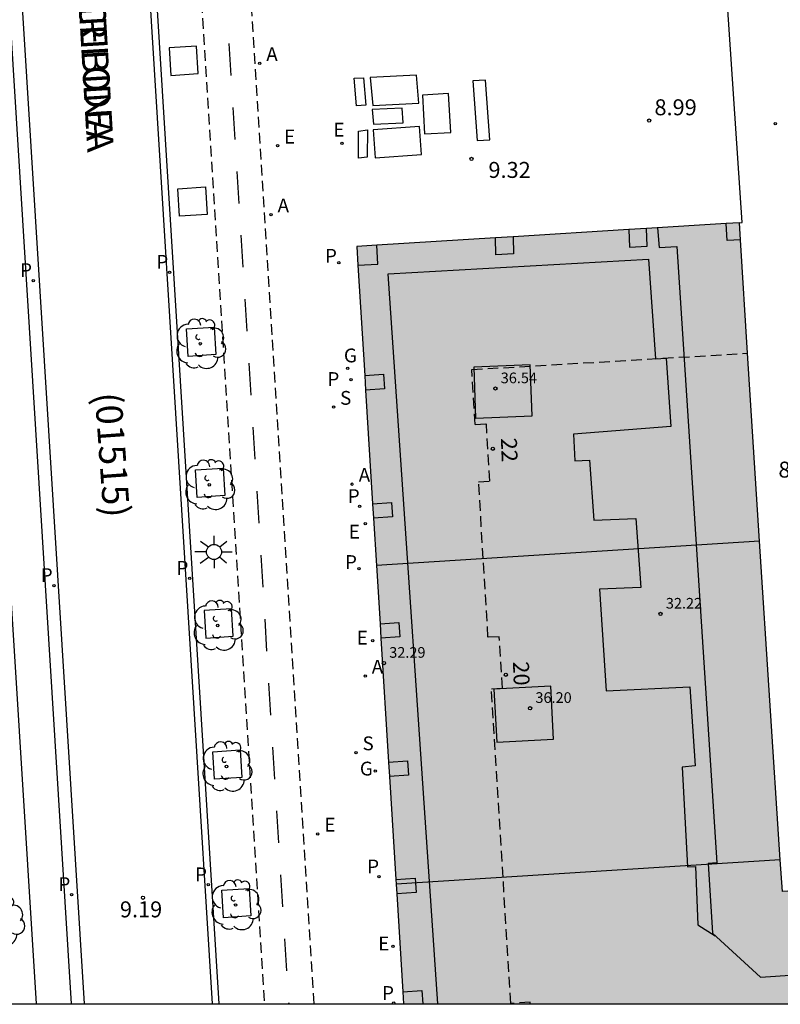
# Model space of a CAD drawing. Units: millimetres. Extents: x 583093 to 583446, y 4795789 to 4796041.
# Drawn here: x 583381 to 583417, y 4795790 to 4795836 of the extents above; entities that cross this region are included whole.
import ezdxf
from ezdxf.enums import TextEntityAlignment as Align

# ---------------------------------------------------------------- set-up
doc = ezdxf.new("R2010")
doc.units = ezdxf.units.MM
doc.linetypes.add('TRAZOS_NORMALES', pattern=[0.75, 0.5, -0.25])
for name, color, linetype in [('010106', 9, 'Continuous'), ('020204', 9, 'Continuous'), ('020308', 9, 'Continuous'), ('060108', 9, 'Continuous'), ('060112', 1, 'TRAZOS_NORMALES'), ('060113', 4, 'Continuous'), ('060130', 9, 'Continuous'), ('070117', 9, 'Continuous'), ('080104', 9, 'TRAZOS_NORMALES'), ('080110', 9, 'Continuous'), ('080201', 9, 'Continuous'), ('080202', 9, 'Continuous'), ('080302', 9, 'Continuous'), ('080303', 9, 'Continuous'), ('080306', 9, 'Continuous'), ('080308', 9, 'Continuous'), ('080312', 8, 'Continuous'), ('090111', 4, 'Continuous'), ('100101', 9, 'Continuous'), ('100119', 4, 'Continuous'), ('100202', 3, 'Continuous'), ('200205', 4, 'Continuous'), ('200305', 4, 'Continuous'), ('210201', 9, 'Continuous'), ('210203', 4, 'Continuous'), ('210204', 9, 'Continuous'), ('210205', 4, 'Continuous'), ('210301', 9, 'Continuous'), ('210303', 4, 'Continuous'), ('210304', 9, 'Continuous'), ('210305', 4, 'Continuous'), ('220205', 1, 'Continuous'), ('220207', 9, 'Continuous'), ('220305', 1, 'Continuous'), ('230204', 9, 'Continuous'), ('230304', 9, 'Continuous'), ('250206', 9, 'Continuous'), ('260101', 9, 'Continuous'), ('270104', 9, 'Continuous'), ('990501', 21, 'Continuous')]:
    doc.layers.add(name, color=color, linetype=linetype)
doc.layers.add('080111', color=7, linetype='Continuous', lineweight=30)
doc.layers.add('080118', color=9, linetype='Continuous', lineweight=30)
doc.styles.add('ARIAL', font='ARIAL.TTF', dxfattribs={"height": 1})
doc.styles.add('ARIALI', font='ARIALI.TTF', dxfattribs={"height": 1})
doc.styles.add('ROMANS', font='romans__.ttf', dxfattribs={"height": 1})

# ---------------------------------------------------------------- blocks, each defined once
blk = doc.blocks.new('PUNTO')
blk.add_circle((0, 0), 0.075)
at = {"layer": '080201'}
blk.add_attdef('NPUNTO', (1750647.62, 14388242.503, 59.113), '', height=0.75, dxfattribs=at)
blk = doc.blocks.new('ARBOL')
blk.add_circle((0, 0), 0.0587)
for centre, radius, start, end in [((-0.28, 0.855), 0.3, 359.2878, 173.6078), ((0.097, 0.97), 0.21, 23.1565, 160.4665), ((0.438, 0.881), 0.24, 301.578, 139.328), ((-0.564, 0.381), 0.532, 92.28, 254.58), ((0.656, 0.288), 0.443, 319.8556, 114.7656), ((-0.091, 0.321), 0.12, 119.14, 310.56), ((0.819, -0.249), 0.383, 235.5275, 62.0275), ((-0.556, -0.339), 0.555, 142.64, 266.54), ((-0.039, -0.384), 0.21, 189.64, 323.88), ((0.299, -0.624), 0.532, 224.67, 0.24), ((-0.301, -0.676), 0.45, 213.78, 295.32)]:
    blk.add_arc(centre, radius, start, end)
blk = doc.blocks.new('PLUVI1')
blk.add_circle((0, 0), 0.055)
blk = doc.blocks.new('PLUVI2')
blk.add_circle((0, 0), 0.055)
blk = doc.blocks.new('ABAS')
blk.add_circle((0, 0), 0.055)
blk = doc.blocks.new('REGALU')
blk.add_circle((0, 0), 0.055)
blk = doc.blocks.new('SANEA')
blk.add_circle((0, 0), 0.055)
blk = doc.blocks.new('REGELE')
blk.add_circle((0, 0), 0.055)
blk = doc.blocks.new('REGAS')
blk.add_circle((0, 0), 0.055)
blk = doc.blocks.new('FAROLA')
for p, q in [((-0.63, 0.51), (-0.255, 0.245)), ((0, 0.355), (0, 0.755)), ((0.605, 0.49), (0.276, 0.223)), ((-0.355, 0), (-0.895, 0)), ((0.355, 0), (0.855, 0)), ((-0.65, -0.52), (-0.255, -0.24)), ((0, -0.355), (0, -0.755)), ((0.585, -0.52), (0.256, -0.246))]:
    blk.add_line(p, q)
blk.add_circle((0, 0), 0.355)
blk = doc.blocks.new('PLUVI3')
blk.add_circle((0, 0), 0.055)
blk = doc.blocks.new('BloquePortal')
blk.add_circle((0, 0), 0.075)
at = {"flags": 5}
blk.add_attdef('INDICE', text='', height=0.75, dxfattribs=at).set_placement((0, 0), align=Align.MIDDLE_CENTER)
blk = doc.blocks.new('COTAPU')
blk.add_circle((0, 0), 0.075)

msp = doc.modelspace()

# ---------------------------------------------------------------- hatches: boundary and pattern name
at = {"layer": '990501'}
for points in [[(583397.408, 4795812.979), (583397.367, 4795813.655), (583397.036, 4795818.995), (583396.994, 4795819.671), (583396.672, 4795824.864), (583396.618, 4795825.743), (583397.567, 4795825.802), (583403.136, 4795826.147), (583403.97, 4795826.198), (583409.414, 4795826.535), (583410.241, 4795826.586), (583413.982, 4795826.818), (583414.616, 4795826.857), (583414.66, 4795826.052), (583414.984, 4795820.722), (583415.557, 4795811.89), (583397.546, 4795810.759)], [(583398.161, 4795800.835), (583398.119, 4795801.511), (583397.758, 4795807.342), (583397.716, 4795808.018), (583397.546, 4795810.759), (583415.557, 4795811.89), (583416.528, 4795796.924), (583398.474, 4795795.783), (583398.46, 4795796.001)], [(583398.822, 4795790.157), (583398.787, 4795790.719), (583398.502, 4795795.325), (583398.474, 4795795.783), (583416.528, 4795796.924), (583416.624, 4795795.437), (583418.59, 4795795.563), (583418.927, 4795790.157)]]:
    msp.add_hatch(color=256, dxfattribs=at).paths.add_polyline_path(points)

# ---------------------------------------------------------------- linework, layer by layer
at = {"layer": '010106', "flags": 128}
msp.add_lwpolyline([(583094.167, 4795790.164), (583444.158, 4795790.156), (583444.163, 4796040.149), (583094.173, 4796040.157)], close=True, dxfattribs=at)
at = {"layer": '060108'}
for points in [[(583385.299, 4795891.198, 8.52), (583385.181, 4795891.002, 8.521), (583385.07, 4795890.804, 8.522), (583384.964, 4795890.602, 8.523), (583384.864, 4795890.397, 8.524), (583384.77, 4795890.19, 8.525), (583384.682, 4795889.979, 8.526), (583384.6, 4795889.767, 8.527), (583384.524, 4795889.552, 8.529), (583384.454, 4795889.335, 8.53), (583384.39, 4795889.116, 8.531), (583384.333, 4795888.896, 8.532), (583384.282, 4795888.674, 8.533), (583384.238, 4795888.45, 8.534), (583384.199, 4795888.226, 8.535), (583384.168, 4795888, 8.536), (583384.142, 4795887.774, 8.538), (583384.124, 4795887.547, 8.539), (583384.111, 4795887.319, 8.54), (583390.14, 4795790.158, 9.3)], [(583377.553, 4795880.714, 8.65), (583375.896, 4795880.606, 8.7), (583381.556, 4795790.158, 9.335)]]:
    msp.add_polyline3d(points, dxfattribs=at)
at = {"layer": '060112'}
for points in [[(583388.883, 4795881.535, 9.401), (583386.563, 4795881.373, 8.652), (583392.285, 4795790.158, 9.333)], [(583394.615, 4795790.158, 9.459), (583388.883, 4795881.535, 9.401)]]:
    msp.add_polyline3d(points, dxfattribs=at)
at = {"layer": '060113'}
for points in [[(583383.832, 4795790.158, 9.189), (583378.177, 4795880.799, 8.534), (583376.074, 4795914.548, 8.27), (583374.481, 4795939.58, 8.083), (583373.952, 4795948.072, 8.031)], [(583389.839, 4795790.158, 9.3), (583383.812, 4795887.3, 8.54), (583383.824, 4795887.567, 8.539), (583383.844, 4795887.803, 8.538), (583383.87, 4795888.038, 8.536), (583383.903, 4795888.272, 8.535), (583383.943, 4795888.505, 8.534), (583383.989, 4795888.737, 8.533), (583384.042, 4795888.967, 8.532), (583384.101, 4795889.196, 8.531), (583384.167, 4795889.423, 8.53), (583384.24, 4795889.648, 8.529), (583384.318, 4795889.871, 8.527), (583384.404, 4795890.092, 8.526), (583384.495, 4795890.31, 8.525), (583384.593, 4795890.525, 8.524), (583384.696, 4795890.737, 8.523), (583384.806, 4795890.947, 8.522), (583384.922, 4795891.153, 8.521)], [(583377.553, 4795880.714, 8.531), (583383.202, 4795790.158, 9.186)]]:
    msp.add_polyline3d(points, dxfattribs=at)
at = {"layer": '060130'}
for points in [[(583414.734, 4795826.866, 8.84), (583413.934, 4795838.738, 8.755)], [(583414.616, 4795826.857, 8.84), (583414.734, 4795826.866, 8.84)]]:
    msp.add_polyline3d(points, dxfattribs=at)
at = {"layer": '070117'}
for points in [[(583414.66, 4795826.052, 8.738), (583414.026, 4795826.014, 8.739), (583413.982, 4795826.818, 8.759)], [(583409.414, 4795826.535, 8.908), (583409.437, 4795825.705, 9.032), (583410.264, 4795825.755, 9.031), (583410.241, 4795826.586, 8.881)], [(583403.97, 4795826.198, 9.086), (583403.995, 4795825.397, 9.307), (583403.161, 4795825.342, 9.312), (583403.136, 4795826.147, 9.113)], [(583397.613, 4795824.914, 9.304), (583397.567, 4795825.802, 9.296)], [(583396.672, 4795824.864, 9.314), (583397.613, 4795824.914, 9.304)], [(583396.994, 4795819.671, 9.366), (583397.876, 4795819.734, 9.345), (583397.923, 4795819.058, 9.359), (583397.036, 4795818.995, 9.37)], [(583397.367, 4795813.655, 9.405), (583398.252, 4795813.718, 9.38), (583398.299, 4795813.042, 9.394), (583397.408, 4795812.979, 9.409)], [(583397.716, 4795808.018, 9.442), (583398.607, 4795808.081, 9.423), (583398.654, 4795807.405, 9.437), (583397.758, 4795807.342, 9.446)], [(583398.119, 4795801.511, 9.485), (583399.011, 4795801.574, 9.471), (583399.058, 4795800.898, 9.485), (583398.161, 4795800.835, 9.489)], [(583398.46, 4795796.001, 9.521), (583399.369, 4795796.065, 9.512), (583399.385, 4795795.841, 9.516)], [(583399.385, 4795795.841, 9.516), (583399.416, 4795795.389, 9.526), (583398.502, 4795795.325, 9.525)], [(583398.787, 4795790.719, 9.555), (583399.678, 4795790.781, 9.562), (583399.721, 4795790.157, 9.575)]]:
    msp.add_polyline3d(points, dxfattribs=at)
at = {"layer": '080104'}
for points in [[(583402.184, 4795817.382, 9.437), (583402.028, 4795819.958, 9.417), (583414.984, 4795820.722, 8.897)], [(583402.184, 4795817.382, 9.437), (583402.713, 4795817.414, 9.395)], [(583402.873, 4795814.718, 9.504), (583402.713, 4795817.414, 9.395)], [(583402.348, 4795814.687, 9.459), (583402.873, 4795814.718, 9.504)], [(583402.567, 4795811.074, 9.487), (583402.348, 4795814.687, 9.459)], [(583403.499, 4795796.101, 9.593), (583402.949, 4795804.953, 9.517), (583403.478, 4795804.986, 9.521), (583403.32, 4795807.404, 9.523), (583402.79, 4795807.387, 9.517), (583402.567, 4795811.074, 9.487)], [(583404.769, 4795790.157, 9.651), (583404.766, 4795790.231, 9.651), (583403.868, 4795790.171, 9.644), (583403.499, 4795796.101, 9.593)]]:
    msp.add_polyline3d(points, dxfattribs=at)
at = {"layer": '080110'}
for points in [[(583410.753, 4795826.618, 32.289), (583410.839, 4795825.696, 32.289), (583411.659, 4795825.746, 32.289), (583413.539, 4795796.777, 32.619), (583413.139, 4795796.757, 32.489), (583413.338, 4795793.477, 34.709), (583415.598, 4795791.417, 35.189), (583418.848, 4795791.627, 35.119), (583418.888, 4795791.297, 35.119), (583432.498, 4795792.167, 34.979), (583432.627, 4795790.157, 34.99)], [(583400.427, 4795790.157, 35.303), (583398.1, 4795824.456, 34.969), (583410.329, 4795825.146, 35.169), (583410.659, 4795820.466, 35.239), (583411.159, 4795820.486, 35.239), (583411.389, 4795817.276, 35.239), (583406.809, 4795816.917, 35.239), (583406.869, 4795815.677, 35.239), (583407.559, 4795815.707, 35.239), (583407.769, 4795812.887, 35.169), (583409.739, 4795812.967, 35.169), (583409.979, 4795809.717, 35.169), (583408.029, 4795809.637, 35.169), (583408.349, 4795804.867, 35.709), (583412.269, 4795805.047, 35.639), (583412.519, 4795801.337, 35.309), (583411.909, 4795801.277, 35.309), (583412.159, 4795796.597, 35.239), (583412.549, 4795796.607, 35.239), (583412.659, 4795793.867, 35.239), (583413.468, 4795793.357, 35.169)], [(583404.779, 4795820.176, 36.449), (583402.119, 4795820.067, 36.379), (583402.209, 4795817.667, 36.379), (583404.869, 4795817.777, 36.449), (583404.779, 4795820.176, 36.449)], [(583405.739, 4795805.087, 36.449), (583403.069, 4795804.947, 36.379), (583403.199, 4795802.457, 36.379), (583405.869, 4795802.597, 36.449), (583405.739, 4795805.087, 36.449)]]:
    msp.add_polyline3d(points, dxfattribs=at)
at = {"layer": '080111'}
for points in [[(583413.982, 4795826.818, 8.759), (583410.241, 4795826.586, 8.881)], [(583414.616, 4795826.857, 8.739), (583413.982, 4795826.818, 8.759)], [(583414.66, 4795826.052, 8.738), (583414.616, 4795826.857, 8.739)], [(583409.414, 4795826.535, 8.908), (583403.97, 4795826.198, 9.086)], [(583410.241, 4795826.586, 8.881), (583409.414, 4795826.535, 8.908)], [(583403.136, 4795826.147, 9.113), (583397.567, 4795825.802, 9.295)], [(583403.97, 4795826.198, 9.086), (583403.136, 4795826.147, 9.113)], [(583414.984, 4795820.722, 8.897), (583414.66, 4795826.052, 8.738)], [(583397.567, 4795825.802, 9.295), (583396.618, 4795825.743, 9.326), (583396.672, 4795824.864, 9.331)], [(583396.672, 4795824.864, 9.331), (583396.994, 4795819.671, 9.366)], [(583415.557, 4795811.89, 8.915), (583414.984, 4795820.722, 8.897)], [(583396.994, 4795819.671, 9.366), (583397.036, 4795818.995, 9.37)], [(583397.036, 4795818.995, 9.37), (583397.367, 4795813.655, 9.405)], [(583397.367, 4795813.655, 9.405), (583397.408, 4795812.979, 9.409)], [(583397.408, 4795812.979, 9.409), (583397.546, 4795810.759, 9.424)], [(583416.528, 4795796.924, 8.946), (583415.557, 4795811.89, 8.915)], [(583397.546, 4795810.759, 9.424), (583397.716, 4795808.018, 9.442)], [(583397.716, 4795808.018, 9.442), (583397.758, 4795807.342, 9.446)], [(583397.758, 4795807.342, 9.446), (583398.119, 4795801.511, 9.485)], [(583398.119, 4795801.511, 9.485), (583398.161, 4795800.835, 9.489)], [(583398.161, 4795800.835, 9.489), (583398.46, 4795796.001, 9.521)], [(583418.59, 4795795.563, 8.873), (583416.624, 4795795.437, 8.949), (583416.528, 4795796.924, 8.946)], [(583398.46, 4795796.001, 9.521), (583398.474, 4795795.783, 9.522)], [(583398.474, 4795795.783, 9.522), (583398.502, 4795795.325, 9.525)], [(583398.502, 4795795.325, 9.525), (583398.787, 4795790.719, 9.555)], [(583398.787, 4795790.719, 9.555), (583398.822, 4795790.157, 9.559)]]:
    msp.add_polyline3d(points, dxfattribs=at)
at = {"layer": '080118', "flags": 128}
for points in [[(583415.557, 4795811.89), (583397.546, 4795810.759)], [(583416.528, 4795796.924), (583398.474, 4795795.783)]]:
    msp.add_lwpolyline(points, dxfattribs=at)
at = {"layer": '090111'}
for points in [[(583396.937, 4795833.668, 9.274), (583397.054, 4795832.375, 9.284), (583396.617, 4795832.348, 9.274), (583396.5, 4795833.641, 9.274)], [(583397.121, 4795831.221, 9.272), (583397.115, 4795829.943, 9.263), (583396.697, 4795829.887, 9.261), (583396.703, 4795831.165, 9.263)]]:
    msp.add_polyline3d(points, close=True, dxfattribs=at)
at = {"layer": '100101'}
for points in [[(583389.089, 4795835.152, 9.02), (583387.801, 4795835.066, 9.033), (583387.879, 4795833.774, 8.994), (583389.167, 4795833.86, 9.033)], [(583389.509, 4795828.535, 9.064), (583389.587, 4795827.243, 9.077), (583388.299, 4795827.157, 9.038), (583388.221, 4795828.449, 9.077)], [(583389.915, 4795821.953, 9.114), (583389.993, 4795820.661, 9.127), (583388.705, 4795820.575, 9.088), (583388.627, 4795821.867, 9.127)], [(583390.338, 4795815.325, 9.162), (583390.416, 4795814.033, 9.175), (583389.128, 4795813.947, 9.136), (583389.05, 4795815.239, 9.175)], [(583390.734, 4795808.717, 9.21), (583389.446, 4795808.631, 9.223), (583389.524, 4795807.339, 9.184), (583390.812, 4795807.425, 9.223)], [(583391.147, 4795802.09, 9.275), (583391.225, 4795800.798, 9.288), (583389.937, 4795800.712, 9.249), (583389.859, 4795802.004, 9.288)], [(583391.572, 4795795.581, 9.311), (583391.65, 4795794.289, 9.324), (583390.362, 4795794.204, 9.285), (583390.284, 4795795.495, 9.324)]]:
    msp.add_polyline3d(points, close=True, dxfattribs=at)
at = {"layer": '100119'}
msp.add_polyline3d([(583402.67, 4795833.55, 9.277), (583402.07, 4795833.524, 9.272), (583402.28, 4795830.721, 9.277), (583402.88, 4795830.747, 9.307)], close=True, dxfattribs=at)
at = {"layer": '260101'}
for points in [[(583390.716, 4795833.776, 9.06), (583390.623, 4795835.279, 9.055)], [(583390.903, 4795830.771, 9.082), (583390.81, 4795832.274, 9.078)], [(583391.091, 4795827.766, 9.105), (583390.998, 4795829.269, 9.101)], [(583391.278, 4795824.761, 9.128), (583391.185, 4795826.264, 9.123)], [(583391.466, 4795821.756, 9.15), (583391.373, 4795823.259, 9.146)], [(583391.653, 4795818.751, 9.173), (583391.56, 4795820.254, 9.168)], [(583391.841, 4795815.746, 9.196), (583391.748, 4795817.249, 9.191)], [(583392.028, 4795812.74, 9.218), (583391.935, 4795814.243, 9.214)], [(583392.216, 4795809.735, 9.241), (583392.123, 4795811.238, 9.236)], [(583392.403, 4795806.73, 9.263), (583392.31, 4795808.233, 9.259)], [(583392.59, 4795803.725, 9.286), (583392.497, 4795805.228, 9.281)], [(583392.778, 4795800.72, 9.309), (583392.685, 4795802.223, 9.304)], [(583392.965, 4795797.715, 9.331), (583392.872, 4795799.218, 9.327)], [(583393.153, 4795794.71, 9.354), (583393.06, 4795796.213, 9.349)], [(583393.34, 4795791.705, 9.376), (583393.247, 4795793.208, 9.372)], [(583393.438, 4795790.158, 9.395), (583393.435, 4795790.202, 9.395)]]:
    msp.add_polyline3d(points, dxfattribs=at)
at = {"layer": '270104'}
for points in [[(583399.426, 4795833.786, 9.273), (583397.257, 4795833.673, 9.273)], [(583399.539, 4795832.474, 9.27), (583399.426, 4795833.786, 9.273)], [(583397.257, 4795833.673, 9.273), (583397.37, 4795832.361, 9.273)], [(583400.939, 4795832.92, 9.283), (583399.706, 4795832.853, 9.298)], [(583399.706, 4795832.853, 9.298), (583399.809, 4795831.028, 9.297)], [(583401.042, 4795831.095, 9.298), (583400.939, 4795832.92, 9.283)], [(583397.37, 4795832.361, 9.273), (583399.539, 4795832.474, 9.27)], [(583398.754, 4795832.246, 9.272), (583397.354, 4795832.179, 9.276)], [(583397.354, 4795832.179, 9.276), (583397.402, 4795831.48, 9.286)], [(583398.802, 4795831.547, 9.276), (583398.754, 4795832.246, 9.272)], [(583397.402, 4795831.48, 9.286), (583398.802, 4795831.547, 9.276)], [(583399.567, 4795831.381, 9.274), (583397.387, 4795831.223, 9.271)], [(583397.387, 4795831.223, 9.271), (583397.489, 4795829.905, 9.274)], [(583399.669, 4795830.063, 9.303), (583399.567, 4795831.381, 9.274)], [(583399.809, 4795831.028, 9.297), (583401.042, 4795831.095, 9.298)], [(583397.489, 4795829.905, 9.274), (583399.669, 4795830.063, 9.303)]]:
    msp.add_polyline3d(points, dxfattribs=at)

# ---------------------------------------------------------------- block references
at = {"layer": '020204', "rotation": 359.9987685839998}
for p in [(583410.364, 4795831.655, 8.99), (583402.015, 4795829.855, 9.322), (583386.575, 4795795.141, 9.191)]:
    msp.add_blockref('COTAPU', p, dxfattribs=at)
at = {"layer": '080201', "rotation": 359.9987685839998}
for p in [(583403.139, 4795819.067, 36.54), (583403.139, 4795819.067, 36.54), (583403.139, 4795819.067, 36.54), (583403.139, 4795819.067, 36.54), (583403.139, 4795819.067, 36.54), (583403.139, 4795819.067, 36.54), (583403.139, 4795819.067, 36.54), (583403.139, 4795819.067, 36.54), (583403.139, 4795819.067, 36.54), (583403.139, 4795819.067, 36.54), (583403.139, 4795819.067, 36.54), (583403.139, 4795819.067, 36.54), (583403.139, 4795819.067, 36.54), (583403.139, 4795819.067, 36.54), (583403.139, 4795819.067, 36.54), (583403.139, 4795819.067, 36.54), (583403.139, 4795819.067, 36.54), (583403.139, 4795819.067, 36.54), (583403.139, 4795819.067, 36.54), (583403.139, 4795819.067, 36.54), (583403.139, 4795819.067, 36.54), (583403.139, 4795819.067, 36.54), (583403.139, 4795819.067, 36.54), (583403.139, 4795819.067, 36.54), (583403.139, 4795819.067, 36.54), (583403.139, 4795819.067, 36.54), (583403.139, 4795819.067, 36.54), (583403.139, 4795819.067, 36.54), (583403.139, 4795819.067, 36.54), (583403.139, 4795819.067, 36.54), (583403.139, 4795819.067, 36.54), (583403.139, 4795819.067, 36.54), (583403.139, 4795819.067, 36.54), (583403.139, 4795819.067, 36.54), (583403.139, 4795819.067, 36.54), (583403.139, 4795819.067, 36.54), (583403.139, 4795819.067, 36.54), (583403.139, 4795819.067, 36.54), (583403.139, 4795819.067, 36.54), (583403.139, 4795819.067, 36.54), (583403.139, 4795819.067, 36.54), (583403.139, 4795819.067, 36.54), (583403.139, 4795819.067, 36.54), (583403.139, 4795819.067, 36.54), (583403.139, 4795819.067, 36.54), (583403.139, 4795819.067, 36.54), (583403.139, 4795819.067, 36.54), (583403.139, 4795819.067, 36.54), (583403.139, 4795819.067, 36.54), (583403.139, 4795819.067, 36.54), (583403.139, 4795819.067, 36.54), (583403.139, 4795819.067, 36.54), (583403.139, 4795819.067, 36.54), (583403.139, 4795819.067, 36.54), (583403.139, 4795819.067, 36.54), (583403.139, 4795819.067, 36.54), (583403.139, 4795819.067, 36.54), (583403.139, 4795819.067, 36.54), (583403.139, 4795819.067, 36.54), (583403.139, 4795819.067, 36.54), (583403.139, 4795819.067, 36.54), (583403.139, 4795819.067, 36.54), (583403.139, 4795819.067, 36.54), (583403.139, 4795819.067, 36.54), (583403.139, 4795819.067, 36.54), (583403.139, 4795819.067, 36.54), (583403.139, 4795819.067, 36.54), (583403.139, 4795819.067, 36.54), (583403.139, 4795819.067, 36.54), (583403.139, 4795819.067, 36.54), (583403.139, 4795819.067, 36.54), (583403.139, 4795819.067, 36.54), (583403.139, 4795819.067, 36.54), (583403.139, 4795819.067, 36.54), (583403.139, 4795819.067, 36.54), (583403.139, 4795819.067, 36.54), (583403.139, 4795819.067, 36.54), (583403.139, 4795819.067, 36.54), (583403.139, 4795819.067, 36.54), (583403.139, 4795819.067, 36.54), (583403.139, 4795819.067, 36.54), (583403.139, 4795819.067, 36.54), (583403.139, 4795819.067, 36.54), (583403.139, 4795819.067, 36.54), (583403.139, 4795819.067, 36.54), (583403.139, 4795819.067, 36.54), (583403.139, 4795819.067, 36.54), (583403.139, 4795819.067, 36.54), (583403.139, 4795819.067, 36.54), (583403.139, 4795819.067, 36.54), (583403.139, 4795819.067, 36.54), (583403.139, 4795819.067, 36.54), (583403.139, 4795819.067, 36.54), (583403.139, 4795819.067, 36.54), (583403.139, 4795819.067, 36.54), (583403.139, 4795819.067, 36.54), (583403.139, 4795819.067, 36.54), (583403.139, 4795819.067, 36.54), (583403.139, 4795819.067, 36.54), (583403.139, 4795819.067, 36.54), (583403.139, 4795819.067, 36.54), (583403.139, 4795819.067, 36.54), (583403.139, 4795819.067, 36.54), (583403.139, 4795819.067, 36.54), (583403.139, 4795819.067, 36.54), (583403.139, 4795819.067, 36.54), (583403.139, 4795819.067, 36.54), (583403.139, 4795819.067, 36.54), (583403.139, 4795819.067, 36.54), (583403.139, 4795819.067, 36.54), (583403.139, 4795819.067, 36.54), (583403.139, 4795819.067, 36.54), (583403.139, 4795819.067, 36.54), (583403.139, 4795819.067, 36.54), (583403.139, 4795819.067, 36.54), (583403.139, 4795819.067, 36.54), (583403.139, 4795819.067, 36.54), (583403.139, 4795819.067, 36.54), (583403.139, 4795819.067, 36.54), (583403.139, 4795819.067, 36.54), (583403.139, 4795819.067, 36.54), (583403.139, 4795819.067, 36.54), (583403.139, 4795819.067, 36.54), (583403.139, 4795819.067, 36.54), (583403.139, 4795819.067, 36.54), (583403.139, 4795819.067, 36.54), (583403.139, 4795819.067, 36.54), (583403.139, 4795819.067, 36.54), (583410.899, 4795808.477, 32.22), (583410.899, 4795808.477, 32.22), (583410.899, 4795808.477, 32.22), (583410.899, 4795808.477, 32.22), (583410.899, 4795808.477, 32.22), (583410.899, 4795808.477, 32.22), (583410.899, 4795808.477, 32.22), (583410.899, 4795808.477, 32.22), (583410.899, 4795808.477, 32.22), (583410.899, 4795808.477, 32.22), (583410.899, 4795808.477, 32.22), (583410.899, 4795808.477, 32.22), (583410.899, 4795808.477, 32.22), (583410.899, 4795808.477, 32.22), (583410.899, 4795808.477, 32.22), (583410.899, 4795808.477, 32.22), (583410.899, 4795808.477, 32.22), (583410.899, 4795808.477, 32.22), (583410.899, 4795808.477, 32.22), (583410.899, 4795808.477, 32.22), (583410.899, 4795808.477, 32.22), (583410.899, 4795808.477, 32.22), (583410.899, 4795808.477, 32.22), (583410.899, 4795808.477, 32.22), (583410.899, 4795808.477, 32.22), (583410.899, 4795808.477, 32.22), (583410.899, 4795808.477, 32.22), (583410.899, 4795808.477, 32.22), (583410.899, 4795808.477, 32.22), (583410.899, 4795808.477, 32.22), (583410.899, 4795808.477, 32.22), (583410.899, 4795808.477, 32.22), (583410.899, 4795808.477, 32.22), (583410.899, 4795808.477, 32.22), (583410.899, 4795808.477, 32.22), (583410.899, 4795808.477, 32.22), (583410.899, 4795808.477, 32.22), (583410.899, 4795808.477, 32.22), (583410.899, 4795808.477, 32.22), (583410.899, 4795808.477, 32.22), (583410.899, 4795808.477, 32.22), (583410.899, 4795808.477, 32.22), (583410.899, 4795808.477, 32.22), (583410.899, 4795808.477, 32.22), (583410.899, 4795808.477, 32.22), (583410.899, 4795808.477, 32.22), (583410.899, 4795808.477, 32.22), (583410.899, 4795808.477, 32.22), (583410.899, 4795808.477, 32.22), (583410.899, 4795808.477, 32.22), (583410.899, 4795808.477, 32.22), (583410.899, 4795808.477, 32.22), (583410.899, 4795808.477, 32.22), (583410.899, 4795808.477, 32.22), (583410.899, 4795808.477, 32.22), (583410.899, 4795808.477, 32.22), (583410.899, 4795808.477, 32.22), (583410.899, 4795808.477, 32.22), (583410.899, 4795808.477, 32.22), (583410.899, 4795808.477, 32.22), (583410.899, 4795808.477, 32.22), (583410.899, 4795808.477, 32.22), (583410.899, 4795808.477, 32.22), (583410.899, 4795808.477, 32.22), (583410.899, 4795808.477, 32.22), (583410.899, 4795808.477, 32.22), (583410.899, 4795808.477, 32.22), (583410.899, 4795808.477, 32.22), (583410.899, 4795808.477, 32.22), (583410.899, 4795808.477, 32.22), (583410.899, 4795808.477, 32.22), (583410.899, 4795808.477, 32.22), (583410.899, 4795808.477, 32.22), (583410.899, 4795808.477, 32.22), (583410.899, 4795808.477, 32.22), (583410.899, 4795808.477, 32.22), (583410.899, 4795808.477, 32.22), (583410.899, 4795808.477, 32.22), (583410.899, 4795808.477, 32.22), (583410.899, 4795808.477, 32.22), (583410.899, 4795808.477, 32.22), (583410.899, 4795808.477, 32.22), (583410.899, 4795808.477, 32.22), (583410.899, 4795808.477, 32.22), (583410.899, 4795808.477, 32.22), (583410.899, 4795808.477, 32.22), (583410.899, 4795808.477, 32.22), (583410.899, 4795808.477, 32.22), (583410.899, 4795808.477, 32.22), (583410.899, 4795808.477, 32.22), (583410.899, 4795808.477, 32.22), (583410.899, 4795808.477, 32.22), (583410.899, 4795808.477, 32.22), (583410.899, 4795808.477, 32.22), (583410.899, 4795808.477, 32.22), (583410.899, 4795808.477, 32.22), (583410.899, 4795808.477, 32.22), (583410.899, 4795808.477, 32.22), (583410.899, 4795808.477, 32.22), (583410.899, 4795808.477, 32.22), (583410.899, 4795808.477, 32.22), (583410.899, 4795808.477, 32.22), (583410.899, 4795808.477, 32.22), (583410.899, 4795808.477, 32.22), (583410.899, 4795808.477, 32.22), (583410.899, 4795808.477, 32.22), (583410.899, 4795808.477, 32.22), (583410.899, 4795808.477, 32.22), (583410.899, 4795808.477, 32.22), (583410.899, 4795808.477, 32.22), (583410.899, 4795808.477, 32.22), (583410.899, 4795808.477, 32.22), (583410.899, 4795808.477, 32.22), (583410.899, 4795808.477, 32.22), (583410.899, 4795808.477, 32.22), (583410.899, 4795808.477, 32.22), (583410.899, 4795808.477, 32.22), (583410.899, 4795808.477, 32.22), (583410.899, 4795808.477, 32.22), (583410.899, 4795808.477, 32.22), (583410.899, 4795808.477, 32.22), (583410.899, 4795808.477, 32.22), (583410.899, 4795808.477, 32.22), (583410.899, 4795808.477, 32.22), (583410.899, 4795808.477, 32.22), (583410.899, 4795808.477, 32.22), (583410.899, 4795808.477, 32.22), (583410.899, 4795808.477, 32.22), (583397.899, 4795806.167, 32.29), (583397.899, 4795806.167, 32.29), (583397.899, 4795806.167, 32.29), (583397.899, 4795806.167, 32.29), (583397.899, 4795806.167, 32.29), (583397.899, 4795806.167, 32.29), (583397.899, 4795806.167, 32.29), (583397.899, 4795806.167, 32.29), (583397.899, 4795806.167, 32.29), (583397.899, 4795806.167, 32.29), (583397.899, 4795806.167, 32.29), (583397.899, 4795806.167, 32.29), (583397.899, 4795806.167, 32.29), (583397.899, 4795806.167, 32.29), (583397.899, 4795806.167, 32.29), (583397.899, 4795806.167, 32.29), (583397.899, 4795806.167, 32.29), (583397.899, 4795806.167, 32.29), (583397.899, 4795806.167, 32.29), (583397.899, 4795806.167, 32.29), (583397.899, 4795806.167, 32.29), (583397.899, 4795806.167, 32.29), (583397.899, 4795806.167, 32.29), (583397.899, 4795806.167, 32.29), (583397.899, 4795806.167, 32.29), (583397.899, 4795806.167, 32.29), (583397.899, 4795806.167, 32.29), (583397.899, 4795806.167, 32.29), (583397.899, 4795806.167, 32.29), (583397.899, 4795806.167, 32.29), (583397.899, 4795806.167, 32.29), (583397.899, 4795806.167, 32.29), (583397.899, 4795806.167, 32.29), (583397.899, 4795806.167, 32.29), (583397.899, 4795806.167, 32.29), (583397.899, 4795806.167, 32.29), (583397.899, 4795806.167, 32.29), (583397.899, 4795806.167, 32.29), (583397.899, 4795806.167, 32.29), (583397.899, 4795806.167, 32.29), (583397.899, 4795806.167, 32.29), (583397.899, 4795806.167, 32.29), (583397.899, 4795806.167, 32.29), (583397.899, 4795806.167, 32.29), (583397.899, 4795806.167, 32.29), (583397.899, 4795806.167, 32.29), (583397.899, 4795806.167, 32.29), (583397.899, 4795806.167, 32.29), (583397.899, 4795806.167, 32.29), (583397.899, 4795806.167, 32.29), (583397.899, 4795806.167, 32.29), (583397.899, 4795806.167, 32.29), (583397.899, 4795806.167, 32.29), (583397.899, 4795806.167, 32.29), (583397.899, 4795806.167, 32.29), (583397.899, 4795806.167, 32.29), (583397.899, 4795806.167, 32.29), (583397.899, 4795806.167, 32.29), (583397.899, 4795806.167, 32.29), (583397.899, 4795806.167, 32.29), (583397.899, 4795806.167, 32.29), (583397.899, 4795806.167, 32.29), (583397.899, 4795806.167, 32.29), (583397.899, 4795806.167, 32.29), (583397.899, 4795806.167, 32.29), (583397.899, 4795806.167, 32.29), (583397.899, 4795806.167, 32.29), (583397.899, 4795806.167, 32.29), (583397.899, 4795806.167, 32.29), (583397.899, 4795806.167, 32.29), (583397.899, 4795806.167, 32.29), (583397.899, 4795806.167, 32.29), (583397.899, 4795806.167, 32.29), (583397.899, 4795806.167, 32.29), (583397.899, 4795806.167, 32.29), (583397.899, 4795806.167, 32.29), (583397.899, 4795806.167, 32.29), (583397.899, 4795806.167, 32.29), (583397.899, 4795806.167, 32.29), (583397.899, 4795806.167, 32.29), (583397.899, 4795806.167, 32.29), (583397.899, 4795806.167, 32.29), (583397.899, 4795806.167, 32.29), (583397.899, 4795806.167, 32.29), (583397.899, 4795806.167, 32.29), (583397.899, 4795806.167, 32.29), (583397.899, 4795806.167, 32.29), (583397.899, 4795806.167, 32.29), (583397.899, 4795806.167, 32.29), (583397.899, 4795806.167, 32.29), (583397.899, 4795806.167, 32.29), (583397.899, 4795806.167, 32.29), (583397.899, 4795806.167, 32.29), (583397.899, 4795806.167, 32.29), (583397.899, 4795806.167, 32.29), (583397.899, 4795806.167, 32.29), (583397.899, 4795806.167, 32.29), (583397.899, 4795806.167, 32.29), (583397.899, 4795806.167, 32.29), (583397.899, 4795806.167, 32.29), (583397.899, 4795806.167, 32.29), (583397.899, 4795806.167, 32.29), (583397.899, 4795806.167, 32.29), (583397.899, 4795806.167, 32.29), (583397.899, 4795806.167, 32.29), (583397.899, 4795806.167, 32.29), (583397.899, 4795806.167, 32.29), (583397.899, 4795806.167, 32.29), (583397.899, 4795806.167, 32.29), (583397.899, 4795806.167, 32.29), (583397.899, 4795806.167, 32.29), (583397.899, 4795806.167, 32.29), (583397.899, 4795806.167, 32.29), (583397.899, 4795806.167, 32.29), (583397.899, 4795806.167, 32.29), (583397.899, 4795806.167, 32.29), (583397.899, 4795806.167, 32.29), (583397.899, 4795806.167, 32.29), (583397.899, 4795806.167, 32.29), (583397.899, 4795806.167, 32.29), (583397.899, 4795806.167, 32.29), (583397.899, 4795806.167, 32.29), (583397.899, 4795806.167, 32.29), (583397.899, 4795806.167, 32.29), (583397.899, 4795806.167, 32.29), (583397.899, 4795806.167, 32.29), (583397.899, 4795806.167, 32.29), (583397.899, 4795806.167, 32.29), (583404.769, 4795804.047, 36.2), (583404.769, 4795804.047, 36.2), (583404.769, 4795804.047, 36.2), (583404.769, 4795804.047, 36.2), (583404.769, 4795804.047, 36.2), (583404.769, 4795804.047, 36.2), (583404.769, 4795804.047, 36.2), (583404.769, 4795804.047, 36.2), (583404.769, 4795804.047, 36.2), (583404.769, 4795804.047, 36.2), (583404.769, 4795804.047, 36.2), (583404.769, 4795804.047, 36.2), (583404.769, 4795804.047, 36.2), (583404.769, 4795804.047, 36.2), (583404.769, 4795804.047, 36.2), (583404.769, 4795804.047, 36.2), (583404.769, 4795804.047, 36.2), (583404.769, 4795804.047, 36.2), (583404.769, 4795804.047, 36.2), (583404.769, 4795804.047, 36.2), (583404.769, 4795804.047, 36.2), (583404.769, 4795804.047, 36.2), (583404.769, 4795804.047, 36.2), (583404.769, 4795804.047, 36.2), (583404.769, 4795804.047, 36.2), (583404.769, 4795804.047, 36.2), (583404.769, 4795804.047, 36.2), (583404.769, 4795804.047, 36.2), (583404.769, 4795804.047, 36.2), (583404.769, 4795804.047, 36.2), (583404.769, 4795804.047, 36.2), (583404.769, 4795804.047, 36.2), (583404.769, 4795804.047, 36.2), (583404.769, 4795804.047, 36.2), (583404.769, 4795804.047, 36.2), (583404.769, 4795804.047, 36.2), (583404.769, 4795804.047, 36.2), (583404.769, 4795804.047, 36.2), (583404.769, 4795804.047, 36.2), (583404.769, 4795804.047, 36.2), (583404.769, 4795804.047, 36.2), (583404.769, 4795804.047, 36.2), (583404.769, 4795804.047, 36.2), (583404.769, 4795804.047, 36.2), (583404.769, 4795804.047, 36.2), (583404.769, 4795804.047, 36.2), (583404.769, 4795804.047, 36.2), (583404.769, 4795804.047, 36.2), (583404.769, 4795804.047, 36.2), (583404.769, 4795804.047, 36.2), (583404.769, 4795804.047, 36.2), (583404.769, 4795804.047, 36.2), (583404.769, 4795804.047, 36.2), (583404.769, 4795804.047, 36.2), (583404.769, 4795804.047, 36.2), (583404.769, 4795804.047, 36.2), (583404.769, 4795804.047, 36.2), (583404.769, 4795804.047, 36.2), (583404.769, 4795804.047, 36.2), (583404.769, 4795804.047, 36.2), (583404.769, 4795804.047, 36.2), (583404.769, 4795804.047, 36.2), (583404.769, 4795804.047, 36.2), (583404.769, 4795804.047, 36.2), (583404.769, 4795804.047, 36.2), (583404.769, 4795804.047, 36.2), (583404.769, 4795804.047, 36.2), (583404.769, 4795804.047, 36.2), (583404.769, 4795804.047, 36.2), (583404.769, 4795804.047, 36.2), (583404.769, 4795804.047, 36.2), (583404.769, 4795804.047, 36.2), (583404.769, 4795804.047, 36.2), (583404.769, 4795804.047, 36.2), (583404.769, 4795804.047, 36.2), (583404.769, 4795804.047, 36.2), (583404.769, 4795804.047, 36.2), (583404.769, 4795804.047, 36.2), (583404.769, 4795804.047, 36.2), (583404.769, 4795804.047, 36.2), (583404.769, 4795804.047, 36.2), (583404.769, 4795804.047, 36.2), (583404.769, 4795804.047, 36.2), (583404.769, 4795804.047, 36.2), (583404.769, 4795804.047, 36.2), (583404.769, 4795804.047, 36.2), (583404.769, 4795804.047, 36.2), (583404.769, 4795804.047, 36.2), (583404.769, 4795804.047, 36.2), (583404.769, 4795804.047, 36.2), (583404.769, 4795804.047, 36.2), (583404.769, 4795804.047, 36.2), (583404.769, 4795804.047, 36.2), (583404.769, 4795804.047, 36.2), (583404.769, 4795804.047, 36.2), (583404.769, 4795804.047, 36.2), (583404.769, 4795804.047, 36.2), (583404.769, 4795804.047, 36.2), (583404.769, 4795804.047, 36.2), (583404.769, 4795804.047, 36.2), (583404.769, 4795804.047, 36.2), (583404.769, 4795804.047, 36.2), (583404.769, 4795804.047, 36.2), (583404.769, 4795804.047, 36.2), (583404.769, 4795804.047, 36.2), (583404.769, 4795804.047, 36.2), (583404.769, 4795804.047, 36.2), (583404.769, 4795804.047, 36.2), (583404.769, 4795804.047, 36.2), (583404.769, 4795804.047, 36.2), (583404.769, 4795804.047, 36.2), (583404.769, 4795804.047, 36.2), (583404.769, 4795804.047, 36.2), (583404.769, 4795804.047, 36.2), (583404.769, 4795804.047, 36.2), (583404.769, 4795804.047, 36.2), (583404.769, 4795804.047, 36.2), (583404.769, 4795804.047, 36.2), (583404.769, 4795804.047, 36.2), (583404.769, 4795804.047, 36.2), (583404.769, 4795804.047, 36.2), (583404.769, 4795804.047, 36.2), (583404.769, 4795804.047, 36.2), (583404.769, 4795804.047, 36.2), (583404.769, 4795804.047, 36.2), (583404.769, 4795804.047, 36.2), (583404.769, 4795804.047, 36.2), (583404.769, 4795804.047, 36.2)]:
    msp.add_blockref('PUNTO', p, dxfattribs=at)
at = {"layer": '080202', "rotation": 271.0407337724703}
for p in [(583403.017, 4795816.237), (583403.629, 4795805.618)]:
    msp.add_blockref('BloquePortal', p, dxfattribs=at)
at = {"layer": '100202', "rotation": 359.9987685839998}
for p in [(583389.27, 4795821.17, 9.066), (583389.693, 4795814.542, 9.114), (583390.089, 4795807.934, 9.162), (583390.502, 4795801.307, 9.227), (583390.927, 4795794.798, 9.263), (583379.824, 4795794.062, 9.245)]:
    msp.add_blockref('ARBOL', p, dxfattribs=at)
at = {"layer": '200205', "rotation": 359.9987685839998}
for p in [(583392.063, 4795834.339, 9.103), (583392.594, 4795827.232, 9.171), (583396.406, 4795814.573, 9.352), (583397.018, 4795805.557, 9.408)]:
    msp.add_blockref('ABAS', p, dxfattribs=at)
at = {"layer": '210201', "rotation": 359.9987685839998}
for p in [(583396.352, 4795819.48, 9.33), (583396.752, 4795813.533, 9.358), (583397.662, 4795796.131, 9.49), (583398.364, 4795790.19, 9.548)]:
    msp.add_blockref('PLUVI1', p, dxfattribs=at)
at = {"layer": '210203', "rotation": 359.9987685839998}
for p in [(583395.78, 4795824.986, 9.284), (583396.721, 4795810.598, 9.38)]:
    msp.add_blockref('PLUVI2', p, dxfattribs=at)
at = {"layer": '210204', "rotation": 359.9987685839998}
for p in [(583395.531, 4795818.196, 9.31), (583396.587, 4795801.965, 9.417)]:
    msp.add_blockref('SANEA', p, dxfattribs=at)
at = {"layer": '210205', "rotation": 359.9987685839998}
for p in [(583387.826, 4795824.526, 8.91), (583381.421, 4795824.138, 8.904), (583388.773, 4795810.147, 9.008), (583382.393, 4795809.807, 8.997), (583389.646, 4795795.749, 9.116), (583383.222, 4795795.293, 9.099)]:
    msp.add_blockref('PLUVI3', p, dxfattribs=at)
at = {"layer": '220205', "rotation": 359.9987685839998}
for p in [(583392.9, 4795830.471, 9.171), (583395.927, 4795830.582, 9.325), (583397.019, 4795812.713, 9.368), (583397.376, 4795807.227, 9.409), (583394.792, 4795798.141, 9.395), (583398.318, 4795792.852, 9.532)]:
    msp.add_blockref('REGELE', p, dxfattribs=at)
at = {"layer": '220207', "rotation": 359.9987685839998}
msp.add_blockref('REGALU', (583416.292, 4795831.511, 8.779), dxfattribs=at)
at = {"layer": '230204', "rotation": 359.9987685839998}
for p in [(583396.196, 4795820.016, 9.317), (583397.493, 4795801.092, 9.445)]:
    msp.add_blockref('REGAS', p, dxfattribs=at)
at = {"layer": '250206', "rotation": 359.9987685839998}
msp.add_blockref('FAROLA', (583389.914, 4795811.388, 9.175), dxfattribs=at)

# ---------------------------------------------------------------- texts
at = {"layer": '020308', "style": 'ARIAL'}
for s, p in [('8.99', (583410.614, 4795831.905, 8.99)), ('9.32', (583402.811, 4795828.962, 9.322)), ('8.87', (583416.439, 4795814.883, 8.865)), ('9.19', (583385.492, 4795794.221, 9.191))]:
    msp.add_text(s, height=0.75, rotation=359.9988, dxfattribs=at).set_placement(p)
at = {"layer": '080302', "style": 'ARIAL'}
msp.add_text('(01515)', height=1.25, rotation=274.0914, dxfattribs=at).set_placement((583384.307, 4795818.841))
at = {"layer": '080303', "style": 'ARIAL'}
for s, p in [('36.54', (583403.389, 4795819.317, 36.539)), ('32.22', (583411.149, 4795808.727, 32.219)), ('32.29', (583398.149, 4795806.417, 32.289)), ('36.20', (583405.019, 4795804.297, 36.199))]:
    msp.add_text(s, height=0.5, rotation=359.9988, dxfattribs=at).set_placement(p)
at = {"layer": '080306', "style": 'ARIALI'}
msp.add_text('BARCELONA                                    HIRIBIDEA', height=1.24996, rotation=273.352, dxfattribs=at).set_placement((583382.108, 4795861.786))
at = {"layer": '080308', "style": 'ARIALI'}
for s, rotation, p in [('22', 272.3595, (583403.393, 4795816.735)), ('20', 272.2293, (583403.96, 4795806.23))]:
    msp.add_text(s, height=0.75, rotation=rotation, dxfattribs=at).set_placement(p)
at = {"layer": '080312', "style": 'ARIALI'}
msp.add_text('AVENIDA                DE                BARCELONA', height=1.24996, rotation=273.352, dxfattribs=at).set_placement((583382.108, 4795861.786))
at = {"layer": '200305', "style": 'ROMANS'}
for p in [(583392.37, 4795834.451, 9.103), (583392.901, 4795827.344, 9.171), (583396.713, 4795814.685, 9.352), (583397.325, 4795805.669, 9.408)]:
    msp.add_text('A', height=0.65, rotation=359.9988, dxfattribs=at).set_placement(p)
at = {"layer": '210301', "style": 'ROMANS'}
for p in [(583395.241, 4795819.186, 9.33), (583396.199, 4795813.685, 9.358), (583397.109, 4795796.283, 9.49), (583397.811, 4795790.342, 9.548)]:
    msp.add_text('P', height=0.65, rotation=359.9988, dxfattribs=at).set_placement(p)
at = {"layer": '210303', "style": 'ROMANS'}
for p in [(583395.127, 4795824.975, 9.284), (583396.069, 4795810.588, 9.38)]:
    msp.add_text('P', height=0.65, rotation=359.9988, dxfattribs=at).set_placement(p)
at = {"layer": '210304', "style": 'ROMANS'}
for p in [(583395.837, 4795818.302, 9.31), (583396.893, 4795802.071, 9.417)]:
    msp.add_text('S', height=0.65, rotation=359.9988, dxfattribs=at).set_placement(p)
at = {"layer": '210305', "style": 'ROMANS'}
for p in [(583387.202, 4795824.69, 8.91), (583380.798, 4795824.302, 8.904), (583381.769, 4795809.972, 8.997), (583388.149, 4795810.312, 9.008), (583389.023, 4795795.914, 9.116), (583382.599, 4795795.457, 9.099)]:
    msp.add_text('P', height=0.65, rotation=359.9988, dxfattribs=at).set_placement(p)
at = {"layer": '220305', "style": 'ROMANS'}
for p in [(583395.521, 4795830.903, 9.325), (583393.206, 4795830.577, 9.171), (583396.247, 4795812.015, 9.368), (583396.62, 4795807.037, 9.409), (583395.098, 4795798.247, 9.395), (583397.63, 4795792.664, 9.532)]:
    msp.add_text('E', height=0.65, rotation=359.9988, dxfattribs=at).set_placement(p)
at = {"layer": '230304', "style": 'ROMANS'}
for p in [(583396.018, 4795820.296, 9.317), (583396.767, 4795800.885, 9.445)]:
    msp.add_text('G', height=0.65, rotation=359.9988, dxfattribs=at).set_placement(p)

doc.saveas('drawing.dxf')
